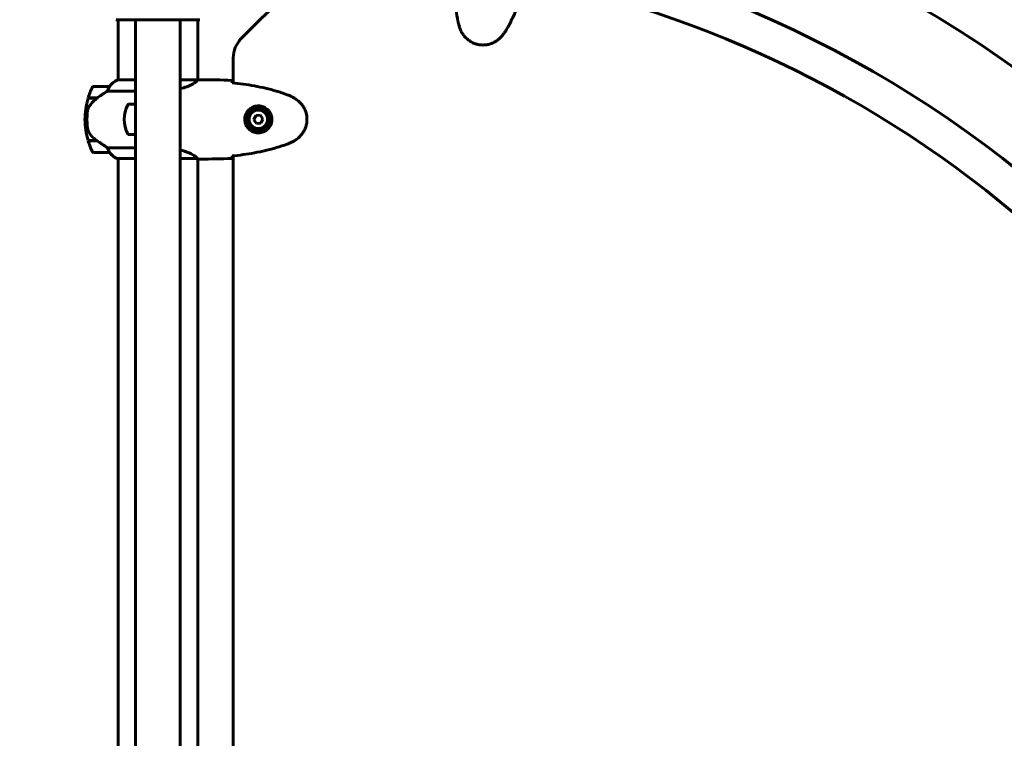
# Model space of a CAD drawing. Units: millimetres. Extents: x 3205 to 17337, y 2516 to 18699.
# Drawn here: x 9465 to 10210, y 11187 to 11731 of the extents above; entities that cross this region are included whole.
import ezdxf

# ---------------------------------------------------------------- set-up
doc = ezdxf.new("R2010")
doc.units = ezdxf.units.MM
doc.header["$LTSCALE"] = 100
doc.layers.add('Widoczne (ISO)', color=7, linetype='Continuous', lineweight=60)
doc.layers.add('Wymiar (ISO)', color=7, linetype='Continuous', lineweight=18, true_color=0x00803f)
doc.styles.add('Tekst etykiety (ISO)', font='tahoma.ttf')
doc.dimstyles.new('Domyślne (ISO)', dxfattribs={"dimscale": 100, "dimtxt": 3.5, "dimasz": 2.5, "dimexe": 3.175, "dimexo": 0, "dimgap": 0.762, "dimtad": 1, "dimtoh": 1, "dimdec": 0, "dimrnd": 1e-08, "dimzin": 0, "dimtxsty": 'Tekst etykiety (ISO)', "dimcen": 0.09, "dimdle": 10, "dimclrd": 256, "dimclre": 256, "dimclrt": 256, "dimadec": 0, "dimazin": 0, "dimtfac": 0.714286, "dimtdec": 0, "dimtmove": 0, "dimatfit": 3, "dimfxl": 1, "dimtolj": 1, "dimtzin": 0, "dimlwd": -1, "dimlwe": -1, "dimarcsym": 0})

# ---------------------------------------------------------------- blocks, each defined once
blk = doc.blocks.new('*D6')
at = {"layer": 'Defpoints', "color": 0, "transparency": 16777216}
for p in [(9684.45, 13365.77), (10334.46, 3767.49), (17019.65, 3767.49)]:
    blk.add_point(p, dxfattribs=at)
at = {"layer": 'Wymiar (ISO)', "transparency": 16777216}
for p, q in [((9684.45, 13365.77), (17337.15, 13365.77)), ((17019.65, 13115.77), (17019.65, 4017.49)), ((10334.46, 3767.49), (17337.15, 3767.49))]:
    blk.add_line(p, q, dxfattribs=at)
for points in [[(16977.98, 13115.77), (17061.31, 13115.77), (17019.65, 13365.77)], [(16977.98, 4017.49), (17061.31, 4017.49), (17019.65, 3767.49)]]:
    blk.add_solid(points, dxfattribs=at)
at = {"layer": 'Wymiar (ISO)', "transparency": 16777216, "insert": (16577.46, 8566.63), "char_height": 350, "attachment_point": 2, "rotation": 90, "style": 'Tekst etykiety (ISO)'}
blk.add_mtext('\\A1;9598', dxfattribs=at)
blk = doc.blocks.new('*D7')
at = {"layer": 'Defpoints', "color": 0, "transparency": 16777216}
for p in [(15996.43, 13965.77), (4270.76, 9365.77), (15996.43, 9365.77)]:
    blk.add_point(p, dxfattribs=at)
at = {"layer": 'Wymiar (ISO)', "transparency": 16777216}
for p, q in [((4270.76, 9365.77), (4270.76, 14283.27)), ((15996.43, 9365.77), (15996.43, 14283.27)), ((4520.76, 13965.77), (15746.43, 13965.77))]:
    blk.add_line(p, q, dxfattribs=at)
for points in [[(4520.76, 14007.43), (4520.76, 13924.1), (4270.76, 13965.77)], [(15746.43, 14007.43), (15746.43, 13924.1), (15996.43, 13965.77)]]:
    blk.add_solid(points, dxfattribs=at)
at = {"layer": 'Wymiar (ISO)', "transparency": 16777216, "insert": (10133.6, 14406.54), "char_height": 350, "attachment_point": 2, "style": 'Tekst etykiety (ISO)'}
blk.add_mtext('\\A1;11726', dxfattribs=at)
blk = doc.blocks.new('*D8')
at = {"layer": 'Defpoints', "color": 0, "transparency": 16777216}
for p in [(9538.15, 11940.21), (3653.56, 5453.22), (9804.45, 5453.22)]:
    blk.add_point(p, dxfattribs=at)
at = {"layer": 'Wymiar (ISO)', "transparency": 16777216}
for p, q in [((9538.15, 11940.21), (3336.06, 11940.21)), ((3653.56, 11690.21), (3653.56, 5703.22)), ((9804.45, 5453.22), (3336.06, 5453.22))]:
    blk.add_line(p, q, dxfattribs=at)
for points in [[(3611.9, 11690.21), (3695.23, 11690.21), (3653.56, 11940.21)], [(3611.9, 5703.22), (3695.23, 5703.22), (3653.56, 5453.22)]]:
    blk.add_solid(points, dxfattribs=at)
at = {"layer": 'Wymiar (ISO)', "transparency": 16777216, "insert": (3211.38, 8696.72), "char_height": 350, "attachment_point": 2, "rotation": 90, "style": 'Tekst etykiety (ISO)'}
blk.add_mtext('\\A1;6487', dxfattribs=at)

msp = doc.modelspace()

# ---------------------------------------------------------------- linework, layer by layer
at = {"layer": 'Widoczne (ISO)'}
for p, q in [((9688.45, 11772.62), (9632.31, 11716.48)), ((9538.15, 11731.02), (9600.75, 11731.02)), ((9539.3, 11731.02), (9539.3, 11685.53)), ((9552.6, 10945.51), (9552.6, 11731.02)), ((9586.3, 10945.51), (9586.3, 11731.02)), ((9599.6, 11731.02), (9599.6, 11685.54)), ((9626.45, 11702.33), (9626.45, 11683.21)), ((9552.6, 11685.53), (9539.04, 11685.53)), ((9599.55, 11685.53), (9586.3, 11685.53)), ((9601.89, 11685.62), (9600.14, 11685.62)), ((9532.8, 11680.62), (9520.8, 11680.62)), ((9516.63, 11671.62), (9523.41, 11671.62)), ((9516.69, 11671.82), (9523.5, 11671.82)), ((9521.75, 11671.82), (9521.75, 11671.62)), ((9521.86, 11671.62), (9521.86, 11671.82)), ((9522.13, 11671.82), (9522.13, 11671.62)), ((9522.18, 11671.82), (9522.18, 11671.62)), ((9522.71, 11671.62), (9522.71, 11671.82)), ((9522.93, 11671.82), (9522.93, 11671.62)), ((9523.42, 11671.82), (9523.42, 11671.63)), ((9523.5, 11671.82), (9523.69, 11671.82)), ((9531.39, 11677.1), (9552.6, 11677.1)), ((9552.6, 11667.12), (9547.54, 11667.12)), ((9643.49, 11658.48), (9641.99, 11655.35)), ((9646.95, 11658.74), (9643.49, 11658.48)), ((9648.9, 11655.88), (9646.95, 11658.74)), ((9647.4, 11652.76), (9648.9, 11655.88)), ((9515.8, 11655.62), (9514.3, 11655.62)), ((9514.3, 11655.62), (9515.8, 11655.62)), ((9641.99, 11655.35), (9643.95, 11652.49)), ((9643.95, 11652.49), (9647.4, 11652.76)), ((9552.6, 11644.12), (9547.54, 11644.12)), ((9523.22, 11639.62), (9516.63, 11639.62)), ((9523.5, 11639.42), (9516.69, 11639.42)), ((9521.75, 11639.62), (9521.75, 11639.42)), ((9521.86, 11639.42), (9521.86, 11639.62)), ((9522.13, 11639.62), (9522.13, 11639.42)), ((9522.18, 11639.62), (9522.18, 11639.42)), ((9522.71, 11639.42), (9522.71, 11639.62)), ((9522.93, 11639.62), (9522.93, 11639.42)), ((9523.42, 11639.47), (9523.42, 11639.42)), ((9552.6, 11634.13), (9531.39, 11634.13)), ((9520.8, 11630.62), (9532.8, 11630.62)), ((9626.45, 11628.02), (9626.45, 11043.21)), ((9538.75, 11625.9), (9552.6, 11625.9)), ((9539.04, 11625.71), (9539.3, 11625.71)), ((9539.3, 11625.9), (9539.3, 11045.53)), ((9586.3, 11625.9), (9599.31, 11625.9)), ((9599.6, 11625.77), (9599.6, 11045.54)), ((9601.89, 11625.62), (9600.14, 11625.62))]:
    msp.add_line(p, q, dxfattribs=at)
for radius in [8.75, 7]:
    msp.add_circle((9645.45, 11655.62), radius, dxfattribs=at)
for centre, radius, start, end in [((9684.45, 10950.62), 2415.15, 359.02708, 90), ((9684.45, 10950.62), 915.15, 13.14407, 90), ((9684.45, 10950.62), 854.85, 16.6759, 90), ((9684.45, 10950.62), 828.06, 46.90677, 78.559), ((9538.15, 11732.02), 1, 249.18672, 270), ((9538.15, 11732.02), 1, 249.18672, 270), ((9600.75, 11732.02), 1, 270, 290.81328), ((9600.75, 11732.02), 1, 270, 290.81328), ((9646.45, 11702.33), 20, 135, 180), ((9545.54, 11670.91), 16, 113.9755, 142.63066), ((9570.41, 11655.62), 56.11, 154.18518, 163.21986), ((9520.8, 11679.62), 1, 90, 154.18518), ((9532.8, 11679.62), 1, 88.58236, 90), ((9545.54, 11670.91), 16, 115.98281, 142.63066), ((9570.41, 11655.62), 56.11, 163.43304, 180), ((9567.49, 11655.62), 23.54, 152.23773, 207.76227), ((9547.54, 11666.12), 1, 90, 152.23773), ((9570.41, 11655.62), 56.11, 180, 196.56696), ((9547.54, 11645.12), 1, 207.76227, 270), ((9570.41, 11655.62), 56.11, 196.78014, 205.81482), ((9520.8, 11631.62), 1, 205.81482, 270), ((9532.8, 11631.62), 1, 270, 271.41764), ((9545.54, 11640.33), 16, 217.36934, 246.0245), ((9545.54, 11640.33), 16, 217.36934, 244.01719), ((9538.75, 11626.4), 0.5, 244.01719, 270), ((9538.75, 11626.12), 0.5, 305.3151, 333.66237)]:
    msp.add_arc(centre, radius, start, end, dxfattribs=at)
msp.add_ellipse((9525.01, 11671.17), major_axis=(12.43, 8.81), ratio=0.085302, start_param=1.617054, end_param=1.638925, dxfattribs=at)
for points, knots in [([(9794.44, 11772.66), (9794.26, 11769.82), (9794.12, 11766.98), (9793.95, 11761.27), (9793.92, 11758.41), (9794, 11752.69), (9794.1, 11749.83), (9794.47, 11744.12), (9794.73, 11741.27), (9795.43, 11735.6), (9795.88, 11732.77), (9796.42, 11729.97)], [5.523572, 5.523572, 5.523572, 5.523572, 6.373336, 6.373336, 7.223204, 7.223204, 8.073072, 8.073072, 8.92294, 8.92294, 9.772808, 9.772808, 9.772808, 9.772808]), ([(9833.23, 11723.79), (9834.66, 11726.26), (9836, 11728.79), (9838.52, 11733.92), (9839.7, 11736.52), (9841.91, 11741.8), (9842.94, 11744.47), (9844.88, 11749.85), (9845.79, 11752.57), (9847.5, 11758.01), (9848.3, 11760.75), (9849.05, 11763.49)], [0, 0, 0, 0, 0.849868, 0.849868, 1.699736, 1.699736, 2.549604, 2.549604, 3.399472, 3.399472, 4.249236, 4.249236, 4.249236, 4.249236]), ([(9796.42, 11729.97), (9796.5, 11729.57), (9796.58, 11729.18), (9796.77, 11728.39), (9796.87, 11728), (9797.08, 11727.23), (9797.19, 11726.84), (9797.43, 11726.07), (9797.55, 11725.69), (9797.81, 11724.93), (9797.94, 11724.56), (9798.08, 11724.18)], [0, 0, 0, 0, 0.1171077, 0.1171077, 0.2342154, 0.2342154, 0.351323, 0.351323, 0.4684307, 0.4684307, 0.5855384, 0.5855384, 0.5855384, 0.5855384]), ([(9798.08, 11724.18), (9798.46, 11723.17), (9798.93, 11722.17), (9799.99, 11720.32), (9800.57, 11719.47), (9801.86, 11717.9), (9802.55, 11717.17), (9804.05, 11715.85), (9804.84, 11715.25), (9806.49, 11714.21), (9807.35, 11713.76), (9809.14, 11712.99), (9810.07, 11712.68), (9811.94, 11712.22), (9812.89, 11712.06), (9814.81, 11711.9), (9815.78, 11711.9), (9817.72, 11712.05), (9818.67, 11712.2), (9820.56, 11712.65), (9821.48, 11712.96), (9823.29, 11713.71), (9824.17, 11714.17), (9825.86, 11715.21), (9826.67, 11715.8), (9828.28, 11717.19), (9829.06, 11718), (9829.77, 11718.86)], [0, 0, 0, 0, 0.309737, 0.309737, 0.601073, 0.601073, 0.885288, 0.885288, 1.162586, 1.162586, 1.437627, 1.437627, 1.709863, 1.709863, 1.980965, 1.980965, 2.253779, 2.253779, 2.525671, 2.525671, 2.801201, 2.801201, 3.078831, 3.078831, 3.362527, 3.362527, 3.680704, 3.680704, 3.680704, 3.680704]), ([(9829.77, 11718.86), (9830.03, 11719.17), (9830.28, 11719.48), (9830.77, 11720.11), (9831.01, 11720.43), (9831.48, 11721.08), (9831.71, 11721.41), (9832.17, 11722.07), (9832.39, 11722.41), (9832.82, 11723.09), (9833.03, 11723.44), (9833.23, 11723.79)], [0, 0, 0, 0, 0.1171077, 0.1171077, 0.2342154, 0.2342154, 0.351323, 0.351323, 0.4684307, 0.4684307, 0.5855384, 0.5855384, 0.5855384, 0.5855384]), ([(9599.55, 11685.53), (9599.45, 11685.38), (9599.29, 11685.06), (9598.52, 11684.23), (9597.98, 11683.75), (9595.78, 11682.26), (9593.76, 11681.25), (9589.87, 11679.81), (9588.16, 11679.29), (9586.3, 11678.84)], [0.437394, 0.437394, 0.437394, 0.437394, 1.335665, 1.335665, 2.108644, 2.108644, 3.44936, 3.44936, 4.299254, 4.299254, 4.299254, 4.299254]), ([(9599.55, 11685.53), (9599.81, 11685.59), (9600.02, 11685.62), (9600.14, 11685.62), (9600.14, 11685.62), (9600.14, 11685.62)], [2.9230718, 2.9230718, 2.9230718, 2.9230718, 3.1347187, 3.1347187, 3.136385, 3.136385, 3.136385, 3.136385]), ([(9532.6, 11680.05), (9532.43, 11679.72), (9532.23, 11679.33), (9531.81, 11678.35), (9531.59, 11677.75), (9531.39, 11677.1)], [0, 0, 0, 0, 0.2028161, 0.2028161, 0.4461333, 0.4461333, 0.4461333, 0.4461333]), ([(9532.82, 11680.62), (9532.82, 11680.62), (9532.83, 11680.62), (9532.83, 11680.61), (9532.84, 11680.59), (9532.81, 11680.49), (9532.79, 11680.44), (9532.71, 11680.28), (9532.67, 11680.18), (9532.6, 11680.05)], [0, 0, 0, 0, 0.0892681, 0.0892681, 0.2434802, 0.2434802, 0.344433, 0.344433, 0.4329441, 0.4329441, 0.4329441, 0.4329441]), ([(9625.45, 11685.15), (9625.47, 11684.93), (9625.49, 11684.61), (9625.51, 11684.02), (9625.52, 11683.81), (9625.53, 11683.57)], [34.7828406, 34.7828406, 34.7828406, 34.7828406, 35.3783959, 35.3783959, 35.6691337, 35.6691337, 35.6691337, 35.6691337]), ([(9667.31, 11674.28), (9664.64, 11675.28), (9661.93, 11676.19), (9656.45, 11677.82), (9653.68, 11678.55), (9648.11, 11679.85), (9645.31, 11680.43), (9639.68, 11681.46), (9636.85, 11681.9), (9631.2, 11682.68), (9628.37, 11683.02), (9625.54, 11683.31)], [0, 0, 0, 0, 0.849868, 0.849868, 1.699736, 1.699736, 2.549604, 2.549604, 3.399472, 3.399472, 4.249236, 4.249236, 4.249236, 4.249236]), ([(9523.41, 11671.62), (9522.93, 11671.28), (9522.46, 11670.91), (9521.55, 11670.15), (9521.12, 11669.76), (9520.28, 11668.94), (9519.88, 11668.52), (9519.12, 11667.66), (9518.76, 11667.21), (9518.07, 11666.3), (9517.75, 11665.84), (9517.45, 11665.36)], [0, 0, 0, 0, 0.1751235, 0.1751235, 0.3502469, 0.3502469, 0.5253704, 0.5253704, 0.7004938, 0.7004938, 0.8756173, 0.8756173, 0.8756173, 0.8756173]), ([(9531.39, 11677.1), (9531.08, 11676.91), (9530.76, 11676.7), (9529.28, 11675.76), (9528.01, 11674.92), (9525.65, 11673.32), (9524.56, 11672.57), (9523.5, 11671.82)], [-2.553905, -2.553905, -2.553905, -2.553905, -2.410923, -2.410923, -1.933986, -1.933986, -1.54469, -1.54469, -1.54469, -1.54469]), ([(9672.75, 11671.68), (9672.4, 11671.88), (9672.05, 11672.08), (9671.34, 11672.46), (9670.99, 11672.64), (9670.27, 11673), (9669.91, 11673.18), (9669.18, 11673.52), (9668.81, 11673.68), (9668.07, 11673.99), (9667.69, 11674.14), (9667.31, 11674.28)], [0, 0, 0, 0, 0.1171077, 0.1171077, 0.2342154, 0.2342154, 0.351323, 0.351323, 0.4684307, 0.4684307, 0.5855384, 0.5855384, 0.5855384, 0.5855384]), ([(9672.75, 11639.55), (9673.69, 11640.09), (9674.59, 11640.72), (9676.24, 11642.07), (9676.98, 11642.79), (9678.32, 11644.32), (9678.92, 11645.12), (9679.98, 11646.81), (9680.43, 11647.69), (9681.19, 11649.5), (9681.49, 11650.42), (9681.95, 11652.31), (9682.1, 11653.27), (9682.25, 11655.2), (9682.25, 11656.16), (9682.09, 11658.08), (9681.93, 11659.04), (9681.46, 11660.92), (9681.15, 11661.84), (9680.39, 11663.62), (9679.94, 11664.49), (9678.89, 11666.15), (9678.3, 11666.94), (9676.99, 11668.43), (9676.28, 11669.13), (9674.64, 11670.49), (9673.71, 11671.13), (9672.75, 11671.68)], [0, 0, 0, 0, 0.309737, 0.309737, 0.601073, 0.601073, 0.885288, 0.885288, 1.162586, 1.162586, 1.437627, 1.437627, 1.709863, 1.709863, 1.980965, 1.980965, 2.253779, 2.253779, 2.525671, 2.525671, 2.801201, 2.801201, 3.078831, 3.078831, 3.362527, 3.362527, 3.680704, 3.680704, 3.680704, 3.680704]), ([(9517.45, 11665.36), (9517.3, 11665.13), (9517.16, 11664.88), (9516.91, 11664.38), (9516.8, 11664.11), (9516.59, 11663.58), (9516.5, 11663.3), (9516.35, 11662.74), (9516.28, 11662.46), (9516.17, 11661.88), (9516.13, 11661.6), (9516.1, 11661.31)], [0, 0, 0, 0, 0.0831461, 0.0831461, 0.1662923, 0.1662923, 0.2494384, 0.2494384, 0.3325845, 0.3325845, 0.4157306, 0.4157306, 0.4157306, 0.4157306]), ([(9645.08, 11645.37), (9644.39, 11645.4), (9643.72, 11645.49), (9642.05, 11645.89), (9641.1, 11646.28), (9639.73, 11647.09), (9639.26, 11647.43), (9637.94, 11648.54), (9637.18, 11649.44), (9636.14, 11651.24), (9635.8, 11652.05), (9635.25, 11654.07), (9635.13, 11655.31), (9635.33, 11657.56), (9635.58, 11658.54), (9636.34, 11660.45), (9636.88, 11661.34), (9638.17, 11662.91), (9638.91, 11663.58), (9640.21, 11664.45), (9640.71, 11664.72), (9641.75, 11665.2), (9642.3, 11665.39), (9643.5, 11665.7), (9644.18, 11665.81), (9646, 11665.91), (9647.19, 11665.79), (9649.17, 11665.2), (9649.96, 11664.86), (9651.69, 11663.83), (9652.57, 11663.08), (9653.91, 11661.48), (9654.41, 11660.67), (9655.34, 11658.62), (9655.65, 11657.28), (9655.74, 11654.64), (9655.52, 11653.28), (9654.59, 11650.78), (9653.85, 11649.6), (9651.92, 11647.53), (9650.65, 11646.66), (9648.21, 11645.68), (9647.07, 11645.44), (9645.68, 11645.37), (9645.38, 11645.36), (9645.08, 11645.37)], [-6.909916, -6.909916, -6.909916, -6.909916, -6.678187, -6.678187, -6.307421, -6.307421, -6.099272, -6.099272, -5.691755, -5.691755, -5.410793, -5.410793, -5.04443, -5.04443, -4.733913, -4.733913, -4.389128, -4.389128, -4.031248, -4.031248, -3.824879, -3.824879, -3.618512, -3.618512, -3.383004, -3.383004, -3.001582, -3.001582, -2.738223, -2.738223, -2.395647, -2.395647, -2.112934, -2.112934, -1.715272, -1.715272, -1.315068, -1.315068, -0.909692, -0.909692, -0.460238, -0.460238, -0.101058, -0.101058, 0, 0, 0, 0]), ([(9516.1, 11661.31), (9516.08, 11661.13), (9516.06, 11660.94), (9516.01, 11660.42), (9515.98, 11660.06), (9515.92, 11659.26), (9515.89, 11658.82), (9515.84, 11657.87), (9515.82, 11657.37), (9515.8, 11656.44), (9515.8, 11656.03), (9515.8, 11655.62), (9515.8, 11655.35), (9515.8, 11655.08), (9515.81, 11654.38), (9515.82, 11653.98), (9515.84, 11653.37), (9515.85, 11653.16), (9515.88, 11652.56), (9515.91, 11652.21), (9515.95, 11651.62), (9515.97, 11651.37), (9516.02, 11650.78), (9516.04, 11650.47), (9516.1, 11649.93), (9516.13, 11649.69), (9516.16, 11649.39), (9516.17, 11649.3), (9516.18, 11649.21)], [6.914575, 6.914575, 6.914575, 6.914575, 7.025602, 7.025602, 7.185634, 7.185634, 7.334276, 7.334276, 7.470354, 7.470354, 7.570079, 7.570079, 7.570079, 7.635772, 7.635772, 7.74088, 7.74088, 7.801274, 7.801274, 7.91791, 7.91791, 8.016058, 8.016058, 8.170389, 8.170389, 8.327265, 8.327265, 8.406835, 8.406835, 8.406835, 8.406835]), ([(9517.65, 11645.19), (9517.27, 11645.73), (9516.95, 11646.34), (9516.45, 11647.71), (9516.27, 11648.44), (9516.18, 11649.21)], [0, 0, 0, 0, 0.2223532, 0.2223532, 0.4551306, 0.4551306, 0.4551306, 0.4551306]), ([(9517.65, 11645.19), (9518.02, 11644.67), (9518.41, 11644.16), (9520.13, 11642.11), (9521.63, 11640.75), (9523.22, 11639.62)], [0.5724832, 0.5724832, 0.5724832, 0.5724832, 0.6422282, 0.6422282, 0.8608733, 0.8608733, 0.8608733, 0.8608733]), ([(9523.22, 11639.62), (9524.52, 11638.69), (9525.86, 11637.77), (9527.88, 11636.41), (9528.58, 11635.94), (9530.02, 11635), (9530.74, 11634.54), (9531.39, 11634.13)], [0, 0, 0, 0, 0.481827, 0.481827, 0.74882, 0.74882, 1.050013, 1.050013, 1.050013, 1.050013]), ([(9531.39, 11634.13), (9531.55, 11633.63), (9531.72, 11633.15), (9532.13, 11632.12), (9532.38, 11631.6), (9532.6, 11631.18)], [0.0001663, 0.0001663, 0.0001663, 0.0001663, 0.190884, 0.190884, 0.4484016, 0.4484016, 0.4484016, 0.4484016]), ([(9625.54, 11627.93), (9628.37, 11628.22), (9631.2, 11628.55), (9636.85, 11629.33), (9639.68, 11629.78), (9645.31, 11630.8), (9648.11, 11631.38), (9653.68, 11632.69), (9656.45, 11633.42), (9661.93, 11635.05), (9664.64, 11635.95), (9667.31, 11636.95)], [5.523572, 5.523572, 5.523572, 5.523572, 6.373336, 6.373336, 7.223204, 7.223204, 8.073072, 8.073072, 8.92294, 8.92294, 9.772808, 9.772808, 9.772808, 9.772808]), ([(9667.31, 11636.95), (9667.69, 11637.1), (9668.07, 11637.25), (9668.81, 11637.56), (9669.18, 11637.72), (9669.91, 11638.06), (9670.27, 11638.23), (9670.99, 11638.59), (9671.34, 11638.78), (9672.05, 11639.16), (9672.4, 11639.35), (9672.75, 11639.55)], [0, 0, 0, 0, 0.1171077, 0.1171077, 0.2342154, 0.2342154, 0.351323, 0.351323, 0.4684307, 0.4684307, 0.5855384, 0.5855384, 0.5855384, 0.5855384]), ([(9532.6, 11631.18), (9532.66, 11631.08), (9532.73, 11630.93), (9532.83, 11630.69), (9532.84, 11630.65), (9532.83, 11630.62), (9532.83, 11630.62), (9532.82, 11630.62), (9532.82, 11630.62), (9532.82, 11630.62)], [0, 0, 0, 0, 0.0649331, 0.0649331, 0.1383366, 0.1383366, 0.1704192, 0.1704192, 0.1962839, 0.1962839, 0.1962839, 0.1962839]), ([(9586.3, 11632.4), (9587.46, 11632.12), (9588.56, 11631.81), (9592.17, 11630.65), (9594.25, 11629.74), (9597.21, 11628.08), (9598.12, 11627.37), (9599.06, 11626.44), (9599.27, 11626.15), (9599.4, 11625.95)], [1.771666, 1.771666, 1.771666, 1.771666, 2.198537, 2.198537, 3.266815, 3.266815, 4.24236, 4.24236, 4.896886, 4.896886, 4.896886, 4.896886]), ([(9599.33, 11625.9), (9599.33, 11625.9), (9599.33, 11625.9), (9599.34, 11625.9), (9599.34, 11625.9), (9599.36, 11625.9), (9599.36, 11625.9), (9599.39, 11625.9), (9599.4, 11625.91), (9599.41, 11625.92), (9599.41, 11625.94), (9599.4, 11625.95), (9599.4, 11625.95), (9599.4, 11625.95)], [-0.6769435, -0.6769435, -0.6769435, -0.6769435, -0.6754271, -0.6754271, -0.6691157, -0.6691157, -0.6591481, -0.6591481, -0.6186601, -0.6186601, -0.5430404, -0.5430404, -0.5428072, -0.5428072, -0.5428072, -0.5428072]), ([(9625.53, 11627.66), (9625.52, 11627.43), (9625.51, 11627.21), (9625.49, 11626.62), (9625.47, 11626.31), (9625.45, 11626.08)], [9.0036319, 9.0036319, 9.0036319, 9.0036319, 9.2941564, 9.2941564, 9.8897117, 9.8897117, 9.8897117, 9.8897117]), ([(9599.23, 11625.9), (9599.3, 11625.87), (9599.37, 11625.85), (9599.52, 11625.8), (9599.59, 11625.77), (9599.72, 11625.72), (9599.78, 11625.71), (9599.88, 11625.67), (9599.92, 11625.66), (9599.97, 11625.64), (9599.99, 11625.64), (9600.04, 11625.63), (9600.05, 11625.62), (9600.14, 11625.62)], [9.0270792, 9.0270792, 9.0270792, 9.0270792, 9.1268237, 9.1268237, 9.259591, 9.259591, 9.3923584, 9.3923584, 9.5251257, 9.5251257, 9.5915094, 9.5915094, 9.6578931, 9.6578931, 9.6578931, 9.6578931]), ([(9599.6, 11625.7), (9599.84, 11625.65), (9600.03, 11625.62), (9600.14, 11625.62), (9600.14, 11625.62), (9600.14, 11625.62)], [2.936644, 2.936644, 2.936644, 2.936644, 3.1347187, 3.1347187, 3.136385, 3.136385, 3.136385, 3.136385])]:
    msp.add_open_spline(points, degree=3, knots=knots, dxfattribs=at)
for points in [[(9625.45, 11685.15), (9617.35, 11685.54), (9609.38, 11685.62), (9601.89, 11685.62)], [(9601.89, 11685.62), (9609.38, 11685.62), (9617.35, 11685.54), (9625.45, 11685.15)], [(9625.53, 11683.57), (9625.53, 11683.48), (9625.54, 11683.38), (9625.54, 11683.28)], [(9601.89, 11625.62), (9609.38, 11625.62), (9617.35, 11625.7), (9625.45, 11626.08)], [(9625.45, 11626.08), (9617.35, 11625.7), (9609.38, 11625.62), (9601.89, 11625.62)], [(9625.54, 11627.96), (9625.54, 11627.86), (9625.53, 11627.76), (9625.53, 11627.66)], [(9599.33, 11625.9), (9599.32, 11625.9), (9599.32, 11625.9), (9599.31, 11625.9)]]:
    msp.add_open_spline(points, degree=3, dxfattribs=at)

# ---------------------------------------------------------------- dimensions: what is measured, and where the dimension line sits
at = {"layer": 'Wymiar (ISO)'}
dim = msp.add_linear_dim(base=(15996.43, 13965.77), p1=(4270.76, 9365.77), p2=(15996.43, 9365.77), dimstyle='Domyślne (ISO)', override={"dimtoh": 0, "dimdec": 0, "dimtp": 0, "dimtm": 0, "dimtdec": 0, "dimtofl": 0, "dimatfit": 1}, dxfattribs=at)
dim.commit()
dim.dimension.update_dxf_attribs({"geometry": '*D7', "text_midpoint": (10133.6, 13965.77), "dimtype": 160})
for base, p1, p2, angle, picture, middle in [((17019.65, 3767.49), (9684.45, 13365.77), (10334.46, 3767.49), 90, '*D6', (17019.65, 8566.63)), ((3653.56, 5453.22), (9538.15, 11940.21), (9804.45, 5453.22), 270, '*D8', (3653.56, 8696.72))]:
    dim = msp.add_linear_dim(base=base, p1=p1, p2=p2, angle=angle, dimstyle='Domyślne (ISO)', override={"dimtoh": 0, "dimdec": 0, "dimtp": 0, "dimtm": 0, "dimtdec": 0, "dimtofl": 0, "dimatfit": 1}, dxfattribs=at)
    dim.commit()
    dim.dimension.update_dxf_attribs({"geometry": picture, "text_midpoint": middle, "dimtype": 160})

doc.saveas('drawing.dxf')
